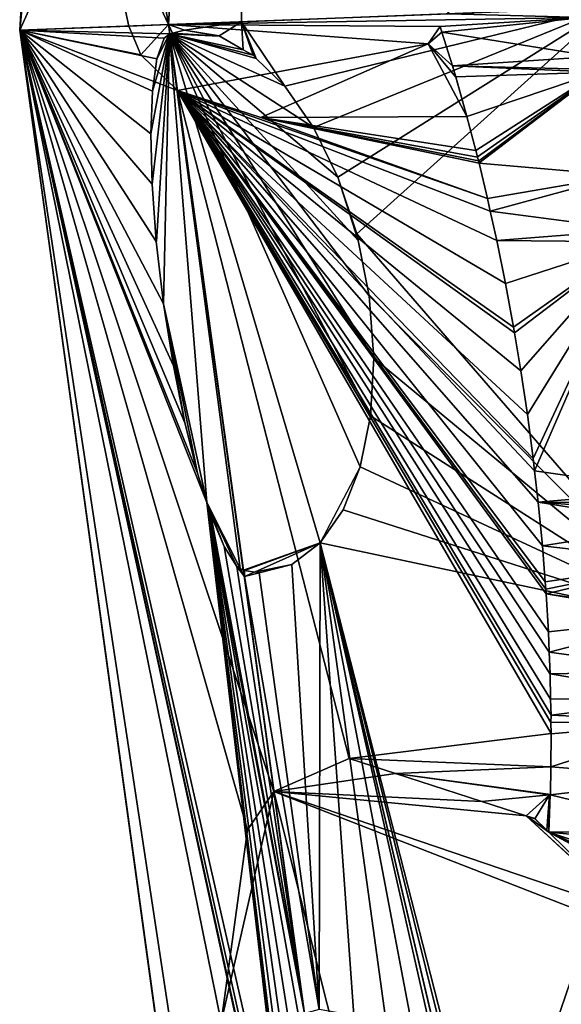
# Model space of a CAD drawing. Units: millimetres. Extents: x -321 to 924, y -497 to 433.
# Drawn here: x -276 to -255, y -96 to -57 of the extents above; entities that cross this region are included whole.
import ezdxf

# ---------------------------------------------------------------- set-up
doc = ezdxf.new("R2010")
doc.units = ezdxf.units.MM
doc.layers.get('0').update_dxf_attribs({"true_color": 0xffffff})

# ---------------------------------------------------------------- blocks, each defined once
blk = doc.blocks.new('Grupa#12')
for p, q in [((3.56, 133.955, 93.484), (2.231, 111.665, 93.484)), ((0, 111.579, 116.143), (0.579, 121.272, 116.143)), ((1.112, 114.056, 125.951), (1.636, 111.642, 132.751)), ((8.833, 111.919, 71.697), (3.326, 111.707, 89.871)), ((2.231, 111.665, 93.484), (0, 111.579, 116.143)), ((0, 111.579, 116.143), (1.636, 111.642, 132.751)), ((1.636, 111.642, 132.751), (1.817, 111.208, 133.981)), ((3.326, 111.707, 89.871), (2.231, 111.665, 93.484)), ((2.231, 111.665, 93.484), (2.251, 111.524, 93.484)), ((3.326, 111.707, 89.871), (3.978, 110.738, 88.169)), ((3.046, 89.45, 116.143), (0, 111.579, 116.143)), ((2.059, 111.148, 95.939), (2.168, 111.461, 94.404)), ((2.168, 111.461, 94.404), (2.251, 111.524, 93.484)), ((2.291, 111.534, 93.346), (2.251, 111.524, 93.484)), ((2.472, 111.581, 92.732), (2.291, 111.534, 93.346)), ((2.472, 111.581, 92.732), (2.994, 111.493, 91.059)), ((3.355, 111.287, 89.966), (2.994, 111.493, 91.059)), ((1.817, 111.208, 133.981), (2.368, 110.673, 138.801)), ((3.501, 111.204, 89.524), (3.355, 111.287, 89.966)), ((3.55, 111.156, 89.386), (3.501, 111.204, 89.524)), ((1.992, 110.662, 97.294), (2.059, 111.148, 95.939)), ((3.55, 111.156, 89.386), (3.978, 110.738, 88.169)), ((3.978, 110.738, 88.169), (4.407, 110.12, 87.039)), ((1.967, 110.026, 98.425), (1.992, 110.662, 97.294)), ((3.815, 100.148, 138.801), (2.368, 110.673, 138.801)), ((1.987, 109.267, 99.286), (1.967, 110.026, 98.425)), ((4.407, 110.12, 87.039), (4.773, 109.374, 86.177)), ((2.05, 108.407, 99.836), (1.987, 109.267, 99.286)), ((4.773, 109.374, 86.177), (5.057, 108.523, 85.627)), ((10.102, 102.698, 71.697), (5.057, 108.523, 85.627)), ((5.077, 108.422, 85.606), (5.057, 108.523, 85.627)), ((2.16, 107.473, 100.029), (2.05, 108.407, 99.836)), ((5.244, 107.592, 85.434), (5.077, 108.422, 85.606)), ((2.307, 106.54, 99.836), (2.16, 107.473, 100.029)), ((2.808, 104.487, 97.624), (2.16, 107.473, 100.029)), ((5.244, 107.592, 85.434), (5.314, 106.656, 85.627)), ((5.314, 106.656, 85.627), (5.266, 105.792, 86.177)), ((2.479, 105.685, 99.287), (2.307, 106.54, 99.836)), ((5.109, 105.025, 87.039), (5.266, 105.792, 86.177)), ((2.668, 104.931, 98.425), (2.479, 105.685, 99.287)), ((5.109, 105.025, 87.039), (4.508, 103.884, 89.524)), ((5.109, 105.025, 87.039), (4.853, 104.381, 88.169)), ((2.808, 104.487, 97.624), (2.668, 104.931, 98.425)), ((2.866, 104.304, 97.294), (2.808, 104.487, 97.624)), ((4.02, 94.406, 99.387), (2.808, 104.487, 97.624)), ((4.073, 93.703, 99.836), (2.808, 104.487, 97.624)), ((3.309, 103.499, 93.941), (2.808, 104.487, 97.624)), ((4.853, 104.381, 88.169), (4.508, 103.884, 89.524)), ((3.066, 103.828, 95.939), (2.866, 104.304, 97.294)), ((3.259, 103.527, 94.404), (3.066, 103.828, 95.939)), ((4.508, 103.884, 89.524), (3.521, 103.444, 92.961)), ((4.508, 103.884, 89.524), (4.085, 103.559, 91.06)), ((4.508, 103.884, 89.524), (6.566, 95.138, 86.718)), ((4.508, 103.884, 89.524), (7.08, 93.819, 85.627)), ((3.371, 103.377, 93.485), (3.259, 103.527, 94.404)), ((3.309, 103.499, 93.941), (3.259, 103.527, 94.404)), ((3.371, 103.377, 93.485), (3.309, 103.499, 93.941)), ((3.352, 103.475, 93.536), (3.309, 103.499, 93.941)), ((4.085, 103.559, 91.06), (3.593, 103.432, 92.732)), ((3.371, 103.377, 93.485), (3.352, 103.475, 93.536)), ((3.373, 103.469, 93.435), (3.371, 103.377, 93.485)), ((3.521, 103.444, 92.961), (3.371, 103.377, 93.485)), ((3.593, 103.432, 92.732), (3.371, 103.377, 93.485)), ((3.371, 103.377, 93.485), (4.272, 96.819, 93.485)), ((3.521, 103.444, 92.961), (3.373, 103.469, 93.435)), ((3.593, 103.432, 92.732), (3.521, 103.444, 92.961)), ((3.815, 100.148, 138.801), (3.417, 99.576, 133.981)), ((7.95, 100.101, 152.35), (6.937, 99.999, 148.981)), ((7.95, 100.101, 152.35), (7.939, 99.539, 152.06)), ((3.417, 99.576, 133.981), (3.021, 96.685, 125.952))]:
    blk.add_line(p, q)
at = {"color": 250, "true_color": 0x232323}
for p, q in [((6.13, 111.375, 151.469), (6.309, 111.634, 152.172)), ((6.309, 111.634, 152.172), (6.336, 111.551, 152.223)), ((6.336, 111.551, 152.223), (6.493, 111.044, 152.509)), ((3.619, 110.268, 142.725), (6.13, 111.375, 151.469)), ((6.493, 111.044, 152.509), (6.543, 110.877, 152.6)), ((6.543, 110.877, 152.6), (6.711, 110.284, 152.882)), ((2.368, 110.673, 138.801), (3.619, 110.268, 142.725)), ((6.711, 110.284, 152.882), (6.843, 109.772, 153.085)), ((6.843, 109.772, 153.085), (6.87, 109.676, 153.128)), ((6.87, 109.676, 153.128), (6.884, 109.616, 153.147)), ((6.884, 109.616, 153.147), (6.893, 109.581, 153.161)), ((6.893, 109.581, 153.161), (7.019, 109.054, 153.34)), ((7.019, 109.054, 153.34), (7.062, 108.864, 153.392)), ((7.062, 108.864, 153.392), (7.16, 108.42, 153.515)), ((7.291, 107.775, 153.653), (7.16, 108.42, 153.515)), ((7.411, 107.123, 153.754), (7.291, 107.775, 153.653)), ((7.411, 107.123, 153.754), (7.426, 107.035, 153.763)), ((7.426, 107.035, 153.763), (7.521, 106.467, 153.817)), ((7.521, 106.467, 153.817), (7.619, 105.809, 153.843)), ((7.619, 105.809, 153.843), (7.706, 105.151, 153.83)), ((7.706, 105.151, 153.83), (7.727, 104.964, 153.816)), ((7.727, 104.964, 153.816), (7.781, 104.493, 153.779)), ((7.781, 104.493, 153.779), (7.844, 103.839, 153.691)), ((7.844, 103.839, 153.691), (7.886, 103.296, 153.583)), ((7.886, 103.296, 153.583), (7.895, 103.188, 153.565)), ((7.899, 103.118, 153.547), (7.895, 103.188, 153.565)), ((7.899, 103.118, 153.547), (7.934, 102.546, 153.402)), ((7.934, 102.546, 153.402), (7.943, 102.241, 153.296)), ((7.943, 102.241, 153.296), (7.96, 101.914, 153.202)), ((7.96, 101.914, 153.202), (7.966, 101.536, 153.051)), ((7.966, 101.536, 153.051), (7.973, 101.296, 152.967)), ((7.973, 101.296, 152.967), (7.971, 101.186, 152.91)), ((7.971, 101.186, 152.91), (7.974, 101.019, 152.843)), ((7.974, 101.019, 152.843), (7.971, 100.521, 152.609)), ((4.942, 100.644, 142.725), (3.815, 100.148, 138.801)), ((4.942, 100.644, 142.725), (5.638, 100.419, 144.906)), ((5.638, 100.419, 144.906), (6.937, 99.999, 148.981)), ((7.971, 100.521, 152.609), (7.963, 100.103, 152.393)), ((7.939, 99.539, 152.06), (7.963, 100.103, 152.393)), ((6.937, 99.999, 148.981), (7.602, 99.784, 151.065)), ((7.602, 99.784, 151.065), (7.73, 99.742, 151.469)), ((7.602, 99.784, 151.065), (7.909, 99.568, 151.976)), ((7.73, 99.742, 151.469), (7.909, 99.568, 151.976)), ((7.909, 99.568, 151.976), (7.939, 99.539, 152.06))]:
    blk.add_line(p, q, dxfattribs=at)
at = {"color": 40, "true_color": 0xffd700}
mesh = blk.add_polyface(dxfattribs=at)
corners = [(0.579, 121.272, 116.143), (2.231, 111.665, 93.484), (0, 111.579, 116.143), (3.56, 133.955, 93.484), (1.084, 124.482, 112.954), (1.952, 131.606, 108.447), (2.195, 134.173, 107.532)]
mesh.append_faces([[corners[k] for k in face] for face in [(0, 1, 2), (3, 5, 6)]], dxfattribs={"vtx0": -1, "color": 40})
mesh.append_faces([[corners[k] for k in face] for face in [(1, 0, 3)]], dxfattribs={"vtx0": -1, "vtx1": -1, "color": 40})
mesh.append_faces([[corners[k] for k in face] for face in [(3, 0, 4), (3, 4, 5)]], dxfattribs={"vtx0": -1, "vtx2": -1, "color": 40})
mesh = blk.add_polyface(dxfattribs=at)
corners = [(3.56, 133.955, 93.484), (3.326, 111.707, 89.871), (2.231, 111.665, 93.484), (8.833, 111.919, 71.697), (10.088, 132.916, 71.697)]
mesh.append_faces([[corners[k] for k in face] for face in [(0, 1, 2), (3, 0, 4)]], dxfattribs={"vtx0": -1, "color": 40})
mesh.append_faces([[corners[k] for k in face] for face in [(1, 0, 3)]], dxfattribs={"vtx0": -1, "vtx1": -1, "color": 40})
mesh = blk.add_polyface(dxfattribs=at)
corners = [(0, 111.579, 116.143), (0.684, 118.551, 118.866), (0.579, 121.272, 116.143), (1.112, 114.056, 125.951), (1.636, 111.642, 132.751)]
mesh.append_faces([[corners[k] for k in face] for face in [(0, 1, 2), (3, 0, 4)]], dxfattribs={"vtx0": -1, "color": 40})
mesh.append_faces([[corners[k] for k in face] for face in [(1, 0, 3)]], dxfattribs={"vtx0": -1, "vtx1": -1, "color": 40})
mesh = blk.add_polyface(dxfattribs=at)
corners = [(5.057, 108.523, 85.627), (8.833, 111.919, 71.697), (10.102, 102.698, 71.697), (4.773, 109.374, 86.177), (4.407, 110.12, 87.039), (3.978, 110.738, 88.169), (3.326, 111.707, 89.871)]
mesh.append_faces([[corners[k] for k in face] for face in [(0, 1, 2), (1, 5, 6)]], dxfattribs={"vtx0": -1, "color": 40})
mesh.append_faces([[corners[k] for k in face] for face in [(1, 0, 3), (1, 3, 4), (1, 4, 5)]], dxfattribs={"vtx0": -1, "vtx2": -1, "color": 40})
mesh = blk.add_polyface(dxfattribs=at)
corners = [(3.046, 89.45, 116.143), (4.502, 90.98, 99.287), (3.132, 89.087, 115.776), (0, 111.579, 116.143), (4.33, 91.835, 99.836), (4.182, 92.768, 100.029), (4.073, 93.703, 99.836), (2.808, 104.487, 97.624), (2.668, 104.931, 98.425), (2.479, 105.685, 99.287), (2.307, 106.54, 99.836), (2.16, 107.473, 100.029), (2.05, 108.407, 99.836), (1.987, 109.267, 99.286), (1.967, 110.026, 98.425), (1.992, 110.662, 97.294), (2.059, 111.148, 95.939), (2.168, 111.461, 94.404), (2.251, 111.524, 93.484), (2.231, 111.665, 93.484)]
mesh.append_faces([[corners[k] for k in face] for face in [(0, 1, 2), (18, 3, 19)]], dxfattribs={"vtx0": -1, "color": 40})
mesh.append_faces([[corners[k] for k in face] for face in [(1, 3, 4), (4, 3, 5), (5, 3, 6), (6, 3, 7), (7, 3, 8), (8, 3, 9), (9, 3, 10), (10, 3, 11), (11, 3, 12), (12, 3, 13), (13, 3, 14), (14, 3, 15), (15, 3, 16), (16, 3, 17), (17, 3, 18)]], dxfattribs={"vtx0": -1, "vtx1": -1, "color": 40})
mesh.append_faces([[corners[k] for k in face] for face in [(1, 0, 3)]], dxfattribs={"vtx0": -1, "vtx2": -1, "color": 40})
mesh = blk.add_polyface(dxfattribs=at)
corners = [(2.941, 92.171, 118.866), (0, 111.579, 116.143), (3.046, 89.45, 116.143), (3.021, 96.685, 125.952), (3.417, 99.576, 133.981), (3.815, 100.148, 138.801), (2.368, 110.673, 138.801), (1.817, 111.208, 133.981), (1.636, 111.642, 132.751)]
mesh.append_faces([[corners[k] for k in face] for face in [(0, 1, 2), (1, 7, 8)]], dxfattribs={"vtx0": -1, "color": 40})
mesh.append_faces([[corners[k] for k in face] for face in [(1, 0, 3), (1, 3, 4), (1, 4, 5), (1, 5, 6), (1, 6, 7)]], dxfattribs={"vtx0": -1, "vtx2": -1, "color": 40})
mesh = blk.add_polyface(dxfattribs=at)
corners = [(2.231, 111.665, 93.484), (2.291, 111.534, 93.346), (2.251, 111.524, 93.484), (2.472, 111.581, 92.732), (3.55, 111.156, 89.386), (3.326, 111.707, 89.871), (3.978, 110.738, 88.169), (3.501, 111.204, 89.524), (3.355, 111.287, 89.966), (2.994, 111.493, 91.059)]
mesh.append_faces([[corners[k] for k in face] for face in [(0, 1, 2), (4, 5, 6)]], dxfattribs={"vtx0": -1, "color": 40})
mesh.append_faces([[corners[k] for k in face] for face in [(1, 0, 3), (5, 3, 0)]], dxfattribs={"vtx0": -1, "vtx1": -1, "color": 40})
mesh.append_faces([[corners[k] for k in face] for face in [(5, 4, 7), (5, 7, 8), (5, 8, 9), (5, 9, 3)]], dxfattribs={"vtx0": -1, "vtx2": -1, "color": 40})
mesh = blk.add_polyface(dxfattribs=at)
corners = [(7.963, 100.103, 152.393), (7.95, 100.101, 152.35), (7.939, 99.539, 152.06), (5.638, 100.419, 144.906), (6.937, 99.999, 148.981), (7.971, 100.521, 152.609), (4.942, 100.644, 142.725), (7.974, 101.019, 152.843), (6.711, 110.284, 152.882), (3.619, 110.268, 142.725), (6.843, 109.772, 153.085), (6.13, 111.375, 151.469), (6.543, 110.877, 152.6), (6.493, 111.044, 152.509), (6.336, 111.551, 152.223), (6.309, 111.634, 152.172), (2.368, 110.673, 138.801), (3.815, 100.148, 138.801), (7.971, 101.186, 152.91), (7.973, 101.296, 152.967), (7.966, 101.536, 153.051), (7.96, 101.914, 153.202), (7.943, 102.241, 153.296), (7.934, 102.546, 153.402), (7.899, 103.118, 153.547), (7.895, 103.188, 153.565), (7.886, 103.296, 153.583), (7.844, 103.839, 153.691), (7.781, 104.493, 153.779), (7.727, 104.964, 153.816), (7.706, 105.151, 153.83), (7.619, 105.809, 153.843), (7.521, 106.467, 153.817), (7.426, 107.035, 153.763), (7.411, 107.123, 153.754), (7.291, 107.775, 153.653), (7.16, 108.42, 153.515), (7.062, 108.864, 153.392), (7.019, 109.054, 153.34), (6.893, 109.581, 153.161), (6.884, 109.616, 153.147), (6.87, 109.676, 153.128)]
mesh.append_faces([[corners[k] for k in face] for face in [(0, 1, 2), (1, 3, 4), (11, 14, 15), (6, 16, 17)]], dxfattribs={"vtx0": -1, "color": 40})
mesh.append_faces([[corners[k] for k in face] for face in [(3, 5, 6), (8, 9, 10), (9, 8, 11), (16, 38, 9)]], dxfattribs={"vtx0": -1, "vtx1": -1, "color": 40})
mesh.append_faces([[corners[k] for k in face] for face in [(3, 1, 0), (16, 6, 7)]], dxfattribs={"vtx0": -1, "vtx1": -1, "vtx2": -1, "color": 40})
mesh.append_faces([[corners[k] for k in face] for face in [(3, 0, 5), (6, 5, 7), (11, 8, 12), (11, 12, 13), (11, 13, 14), (16, 7, 18), (16, 18, 19), (16, 19, 20), (16, 20, 21), (16, 21, 22), (16, 22, 23), (16, 23, 24), (16, 24, 25), (16, 25, 26), (16, 26, 27), (16, 27, 28), (16, 28, 29), (16, 29, 30), (16, 30, 31), (16, 31, 32), (16, 32, 33), (16, 33, 34), (16, 34, 35), (16, 35, 36), (16, 36, 37), (16, 37, 38), (9, 38, 39), (9, 39, 40), (9, 40, 41), (9, 41, 10)]], dxfattribs={"vtx0": -1, "vtx2": -1, "color": 40})
mesh = blk.add_polyface(dxfattribs=at)
corners = [(7.267, 92.887, 85.434), (11.702, 91.081, 71.697), (7.744, 90.134, 85.112), (10.102, 102.698, 71.697), (7.08, 93.819, 85.627), (4.508, 103.884, 89.524), (4.853, 104.381, 88.169), (5.109, 105.025, 87.039), (5.266, 105.792, 86.177), (5.314, 106.656, 85.627), (5.244, 107.592, 85.434), (5.057, 108.523, 85.627), (5.077, 108.422, 85.606)]
mesh.append_faces([[corners[k] for k in face] for face in [(0, 1, 2), (11, 10, 12)]], dxfattribs={"vtx0": -1, "color": 40})
mesh.append_faces([[corners[k] for k in face] for face in [(1, 0, 3), (3, 10, 11)]], dxfattribs={"vtx0": -1, "vtx1": -1, "color": 40})
mesh.append_faces([[corners[k] for k in face] for face in [(3, 0, 4), (3, 4, 5), (3, 5, 6), (3, 6, 7), (3, 7, 8), (3, 8, 9), (3, 9, 10)]], dxfattribs={"vtx0": -1, "vtx2": -1, "color": 40})
mesh = blk.add_polyface(dxfattribs=at)
corners = [(2.668, 104.931, 98.425), (2.16, 107.473, 100.029), (2.808, 104.487, 97.624), (2.479, 105.685, 99.287), (2.307, 106.54, 99.836)]
mesh.append_faces([[corners[k] for k in face] for face in [(0, 1, 2), (1, 3, 4)]], dxfattribs={"vtx0": -1, "color": 40})
mesh.append_faces([[corners[k] for k in face] for face in [(1, 0, 3)]], dxfattribs={"vtx0": -1, "vtx2": -1, "color": 40})
mesh = blk.add_polyface(dxfattribs=at)
corners = [(5.109, 105.025, 87.039), (4.508, 103.884, 89.524), (4.853, 104.381, 88.169)]
mesh.append_faces([[corners[k] for k in face] for face in [(0, 1, 2)]], dxfattribs={"color": 40})
mesh = blk.add_polyface(dxfattribs=at)
corners = [(2.808, 104.487, 97.624), (4.073, 93.703, 99.836), (4.02, 94.406, 99.387)]
mesh.append_faces([[corners[k] for k in face] for face in [(0, 1, 2)]], dxfattribs={"color": 40})
mesh = blk.add_polyface(dxfattribs=at)
corners = [(2.808, 104.487, 97.624), (4.009, 94.562, 99.287), (4.02, 94.406, 99.387), (3.989, 95.322, 98.425), (4.014, 95.957, 97.294), (4.081, 96.444, 95.939), (4.19, 96.756, 94.404), (4.272, 96.819, 93.485), (2.866, 104.304, 97.294), (3.066, 103.828, 95.939), (3.259, 103.527, 94.404), (3.371, 103.377, 93.485)]
mesh.append_faces([[corners[k] for k in face] for face in [(0, 1, 2), (7, 10, 11)]], dxfattribs={"vtx0": -1, "color": 40})
mesh.append_faces([[corners[k] for k in face] for face in [(1, 0, 3), (3, 0, 4), (4, 0, 5), (5, 0, 6), (6, 0, 7)]], dxfattribs={"vtx0": -1, "vtx1": -1, "color": 40})
mesh.append_faces([[corners[k] for k in face] for face in [(7, 0, 8), (7, 8, 9), (7, 9, 10)]], dxfattribs={"vtx0": -1, "vtx2": -1, "color": 40})
mesh = blk.add_polyface(dxfattribs=at)
corners = [(3.259, 103.527, 94.404), (2.808, 104.487, 97.624), (3.309, 103.499, 93.941), (3.066, 103.828, 95.939), (2.866, 104.304, 97.294)]
mesh.append_faces([[corners[k] for k in face] for face in [(0, 1, 2), (1, 3, 4)]], dxfattribs={"vtx0": -1, "color": 40})
mesh.append_faces([[corners[k] for k in face] for face in [(1, 0, 3)]], dxfattribs={"vtx0": -1, "vtx2": -1, "color": 40})
mesh = blk.add_polyface(dxfattribs=at)
corners = [(2.808, 104.487, 97.624), (4.02, 94.406, 99.387), (4.073, 93.703, 99.836)]
mesh.append_faces([[corners[k] for k in face] for face in [(0, 1, 2)]], dxfattribs={"color": 40})
mesh = blk.add_polyface(dxfattribs=at)
corners = [(3.371, 103.377, 93.485), (4.494, 96.876, 92.732), (4.272, 96.819, 93.485), (6.43, 95.416, 87.039), (4.508, 103.884, 89.524), (6.566, 95.138, 86.718), (6, 96.034, 88.169), (5.524, 96.499, 89.524), (5.016, 96.788, 91.06), (4.085, 103.559, 91.06), (3.593, 103.432, 92.732)]
mesh.append_faces([[corners[k] for k in face] for face in [(0, 1, 2), (3, 4, 5)]], dxfattribs={"vtx0": -1, "color": 40})
mesh.append_faces([[corners[k] for k in face] for face in [(4, 1, 9), (9, 1, 10), (10, 1, 0)]], dxfattribs={"vtx0": -1, "vtx1": -1, "color": 40})
mesh.append_faces([[corners[k] for k in face] for face in [(4, 3, 6), (4, 6, 7), (4, 7, 8), (4, 8, 1)]], dxfattribs={"vtx0": -1, "vtx2": -1, "color": 40})
mesh = blk.add_polyface(dxfattribs=at)
corners = [(3.521, 103.444, 92.961), (4.085, 103.559, 91.06), (3.593, 103.432, 92.732), (4.508, 103.884, 89.524), (6.795, 94.67, 86.177), (7.08, 93.819, 85.627), (6.566, 95.138, 86.718)]
mesh.append_faces([[corners[k] for k in face] for face in [(0, 1, 2), (1, 0, 3), (4, 3, 5), (3, 4, 6)]], dxfattribs={"vtx0": -1, "color": 40})
mesh = blk.add_polyface(dxfattribs=at)
corners = [(3.309, 103.499, 93.941), (3.352, 103.475, 93.536), (3.371, 103.377, 93.485)]
mesh.append_faces([[corners[k] for k in face] for face in [(0, 1, 2)]], dxfattribs={"color": 40})
mesh = blk.add_polyface(dxfattribs=at)
corners = [(3.373, 103.469, 93.435), (3.521, 103.444, 92.961), (3.371, 103.377, 93.485)]
mesh.append_faces([[corners[k] for k in face] for face in [(0, 1, 2)]], dxfattribs={"color": 40})
mesh = blk.add_polyface(dxfattribs=at)
corners = [(3.521, 103.444, 92.961), (3.371, 103.377, 93.485), (3.593, 103.432, 92.732)]
mesh.append_faces([[corners[k] for k in face] for face in [(0, 1, 2)]], dxfattribs={"color": 40})
mesh = blk.add_polyface(dxfattribs=at)
corners = [(7.95, 100.101, 152.35), (7.909, 99.568, 151.976), (7.939, 99.539, 152.06), (7.73, 99.742, 151.469), (7.602, 99.784, 151.065), (6.937, 99.999, 148.981)]
mesh.append_faces([[corners[k] for k in face] for face in [(0, 1, 2), (4, 0, 5)]], dxfattribs={"vtx0": -1, "color": 40})
mesh.append_faces([[corners[k] for k in face] for face in [(1, 0, 3), (3, 0, 4)]], dxfattribs={"vtx0": -1, "vtx1": -1, "color": 40})
at = {"color": 250, "true_color": 0x232323}
mesh = blk.add_polyface(dxfattribs=at)
corners = [(7.602, 99.784, 151.065), (7.909, 99.568, 151.976), (7.73, 99.742, 151.469)]
mesh.append_faces([[corners[k] for k in face] for face in [(0, 1, 2)]], dxfattribs={"color": 250})
blk = doc.blocks.new('Grupa#13')
at = {"color": 250, "true_color": 0x232323}
for p, q in [((19.636, 165.137, 193.306), (19.294, 159.403, 193.306)), ((18.174, 161.794, 180.457), (18.699, 159.38, 187.256)), ((23.506, 159.565, 207.204), (19.294, 159.403, 193.306)), ((19.294, 159.403, 193.306), (18.699, 159.38, 187.256)), ((18.699, 159.38, 187.256), (18.88, 158.946, 188.486)), ((19.431, 158.411, 193.306), (19.294, 159.403, 193.306)), ((23.193, 159.113, 205.974), (23.372, 159.371, 206.677)), ((23.372, 159.371, 206.677), (23.399, 159.289, 206.729)), ((19.231, 159.199, 148.909), (19.313, 159.261, 147.99)), ((19.354, 159.272, 147.852), (19.313, 159.261, 147.99)), ((20.419, 151.21, 148.001), (19.313, 159.261, 147.99)), ((19.535, 159.319, 147.237), (19.354, 159.272, 147.852)), ((20.056, 159.23, 145.565), (19.354, 159.272, 147.852)), ((19.535, 159.319, 147.237), (20.056, 159.23, 145.565)), ((20.418, 159.025, 144.471), (20.056, 159.23, 145.565)), ((23.399, 159.289, 206.729), (23.556, 158.782, 207.014)), ((19.122, 158.886, 150.444), (19.231, 159.199, 148.909)), ((20.682, 158.006, 197.23), (23.193, 159.113, 205.974)), ((18.88, 158.946, 188.486), (19.431, 158.411, 193.306)), ((20.564, 158.942, 144.029), (20.418, 159.025, 144.471)), ((20.613, 158.894, 143.891), (20.564, 158.942, 144.029)), ((19.055, 158.4, 151.799), (19.122, 158.886, 150.444)), ((20.613, 158.894, 143.891), (21.041, 158.476, 142.674)), ((23.556, 158.782, 207.014), (23.606, 158.615, 207.105)), ((21.041, 158.476, 142.674), (21.47, 157.858, 141.544)), ((23.606, 158.615, 207.105), (23.774, 158.022, 207.387)), ((19.03, 157.764, 152.93), (19.055, 158.4, 151.799)), ((19.431, 158.411, 193.306), (20.682, 158.006, 197.23)), ((23.774, 158.022, 207.387), (23.906, 157.51, 207.59)), ((19.049, 157.004, 153.792), (19.03, 157.764, 152.93)), ((21.47, 157.858, 141.544), (21.835, 157.112, 140.682)), ((23.906, 157.51, 207.59), (23.932, 157.414, 207.634)), ((23.932, 157.414, 207.634), (23.946, 157.353, 207.652)), ((23.946, 157.353, 207.652), (23.955, 157.319, 207.666)), ((23.955, 157.319, 207.666), (24.082, 156.792, 207.845)), ((19.113, 156.145, 154.341), (19.049, 157.004, 153.792)), ((22.14, 156.16, 140.112), (21.835, 157.112, 140.682)), ((21.835, 157.112, 140.682), (22.12, 156.261, 140.132)), ((24.082, 156.792, 207.845), (24.124, 156.602, 207.897)), ((24.124, 156.602, 207.897), (24.223, 156.158, 208.02)), ((22.14, 156.16, 140.112), (22.12, 156.261, 140.132)), ((19.223, 155.211, 154.534), (19.113, 156.145, 154.341)), ((22.307, 155.329, 139.94), (22.14, 156.16, 140.112)), ((24.354, 155.513, 208.159), (24.223, 156.158, 208.02)), ((24.474, 154.861, 208.26), (24.354, 155.513, 208.159)), ((22.307, 155.329, 139.94), (22.377, 154.394, 140.132)), ((19.871, 152.225, 152.129), (19.223, 155.211, 154.534)), ((24.474, 154.861, 208.26), (24.489, 154.772, 208.268)), ((24.489, 154.772, 208.268), (24.584, 154.205, 208.323)), ((22.377, 154.394, 140.132), (22.329, 153.53, 140.682)), ((24.584, 154.205, 208.323), (24.682, 153.547, 208.348)), ((22.172, 152.763, 141.544), (22.329, 153.53, 140.682)), ((24.682, 153.547, 208.348), (24.768, 152.889, 208.335)), ((24.768, 152.889, 208.335), (24.79, 152.702, 208.321)), ((22.172, 152.763, 141.544), (21.571, 151.622, 144.029)), ((24.79, 152.702, 208.321), (24.843, 152.231, 208.285)), ((20.372, 151.237, 148.446), (19.871, 152.225, 152.129)), ((24.843, 152.231, 208.285), (24.907, 151.576, 208.196)), ((21.571, 151.622, 144.029), (20.584, 151.182, 147.466)), ((24.907, 151.576, 208.196), (24.948, 151.034, 208.088)), ((20.415, 151.212, 148.041), (20.372, 151.237, 148.446)), ((20.419, 151.21, 148.001), (20.415, 151.212, 148.041)), ((20.436, 151.207, 147.94), (20.419, 151.21, 148.001)), ((20.584, 151.182, 147.466), (20.436, 151.207, 147.94)), ((24.948, 151.034, 208.088), (24.958, 150.926, 208.07)), ((24.962, 150.856, 208.053), (24.958, 150.926, 208.07)), ((24.962, 150.856, 208.053), (24.996, 150.283, 207.907)), ((24.996, 150.283, 207.907), (25.006, 149.979, 207.801)), ((25.006, 149.979, 207.801), (25.023, 149.652, 207.707)), ((25.023, 149.652, 207.707), (25.028, 149.274, 207.556)), ((25.028, 149.274, 207.556), (25.036, 149.033, 207.472)), ((25.036, 149.033, 207.472), (25.034, 148.923, 207.416)), ((25.034, 148.923, 207.416), (25.037, 148.756, 207.349)), ((25.037, 148.756, 207.349), (25.034, 148.259, 207.115)), ((22.005, 148.382, 197.23), (20.878, 147.886, 193.306)), ((22.005, 148.382, 197.23), (22.7, 148.157, 199.411)), ((22.7, 148.157, 199.411), (24, 147.737, 203.487)), ((25.034, 148.259, 207.115), (25.025, 147.84, 206.898)), ((20.878, 147.886, 193.306), (20.48, 147.314, 188.487)), ((21.797, 141.202, 193.306), (20.878, 147.886, 193.306)), ((25.001, 147.277, 206.565), (25.025, 147.84, 206.898)), ((24, 147.737, 203.487), (24.665, 147.522, 205.571)), ((24.665, 147.522, 205.571), (26.246, 146.06, 210.097)), ((24.665, 147.522, 205.571), (24.972, 147.306, 206.481)), ((24.665, 147.522, 205.571), (24.793, 147.48, 205.974)), ((24.793, 147.48, 205.974), (24.972, 147.306, 206.481)), ((20.48, 147.314, 188.487), (20.084, 144.423, 180.457)), ((24.972, 147.306, 206.481), (25.001, 147.277, 206.565))]:
    blk.add_line(p, q, dxfattribs=at)
mesh = blk.add_polyface(dxfattribs=at)
corners = [(19.294, 159.403, 193.306), (18.174, 161.794, 180.457), (18.699, 159.38, 187.256), (19.636, 165.137, 193.306), (17.747, 166.288, 173.371), (19.336, 165.505, 190.025), (18.825, 167.854, 183.408), (17.642, 169.009, 170.648), (18.473, 171.558, 177.568), (18.286, 176.426, 172.697), (18.278, 179.649, 170.648)]
mesh.append_faces([[corners[k] for k in face] for face in [(0, 1, 2), (7, 9, 10)]], dxfattribs={"vtx0": -1, "color": 250})
mesh.append_faces([[corners[k] for k in face] for face in [(1, 3, 4), (4, 6, 7)]], dxfattribs={"vtx0": -1, "vtx1": -1, "color": 250})
mesh.append_faces([[corners[k] for k in face] for face in [(1, 0, 3), (4, 3, 5), (4, 5, 6), (7, 6, 8), (7, 8, 9)]], dxfattribs={"vtx0": -1, "vtx2": -1, "color": 250})
mesh = blk.add_polyface(dxfattribs=at)
corners = [(26.084, 162.793, 215.093), (23.033, 165.647, 204.436), (20.799, 164.729, 197.23), (25.18, 168.1, 211.053), (26.558, 170.725, 215.093), (23.506, 159.565, 207.204), (19.636, 165.137, 193.306), (19.294, 159.403, 193.306), (25.498, 159.642, 213.78), (25.384, 161.017, 213.13), (25.315, 161.632, 212.78), (25.712, 162.085, 214.004)]
mesh.append_faces([[corners[k] for k in face] for face in [(3, 0, 4), (5, 6, 7)]], dxfattribs={"vtx0": -1, "color": 250})
mesh.append_faces([[corners[k] for k in face] for face in [(1, 0, 3), (6, 0, 2)]], dxfattribs={"vtx0": -1, "vtx1": -1, "color": 250})
mesh.append_faces([[corners[k] for k in face] for face in [(0, 1, 2), (6, 5, 8), (6, 8, 9), (6, 9, 10), (6, 10, 11), (6, 11, 0)]], dxfattribs={"vtx0": -1, "vtx2": -1, "color": 250})
mesh = blk.add_polyface(dxfattribs=at)
corners = [(28.766, 138.819, 215.094), (27.554, 138.676, 211.053), (27.678, 138.559, 211.41), (26.581, 139.627, 208.293), (28.047, 144.037, 215.093), (26.302, 139.9, 207.501), (25.223, 140.956, 204.436), (22.924, 141.699, 197.23), (27.195, 147.31, 213.775), (25.001, 147.277, 206.565), (27.195, 147.07, 213.667), (25.025, 147.84, 206.898), (27.179, 148.09, 214.078), (25.034, 148.259, 207.115), (27.147, 148.941, 214.356), (25.037, 148.756, 207.349), (25.034, 148.923, 207.416), (25.036, 149.033, 207.472), (27.124, 149.297, 214.441), (25.028, 149.274, 207.556), (25.023, 149.652, 207.707), (27.106, 149.692, 214.561), (25.006, 149.979, 207.801), (27.048, 150.511, 214.739), (24.996, 150.283, 207.907), (24.962, 150.856, 208.053), (27.043, 150.56, 214.747), (26.975, 151.337, 214.874), (24.958, 150.926, 208.07), (24.948, 151.034, 208.088), (24.907, 151.576, 208.196), (26.917, 151.895, 214.936), (24.843, 152.231, 208.285), (26.898, 152.08, 214.956), (26.882, 152.224, 214.969), (26.86, 152.408, 214.98), (24.79, 152.702, 208.321), (26.285, 156.142, 214.779), (24.768, 152.889, 208.335), (24.682, 153.547, 208.348), (24.584, 154.205, 208.323), (24.489, 154.772, 208.268), (24.474, 154.861, 208.26), (24.354, 155.513, 208.159), (24.223, 156.158, 208.02), (26.258, 156.318, 214.77), (24.124, 156.602, 207.897), (26.093, 157.134, 214.6), (24.082, 156.792, 207.845), (23.955, 157.319, 207.666), (25.742, 158.687, 214.148), (23.946, 157.353, 207.652), (23.932, 157.414, 207.634), (23.906, 157.51, 207.59), (23.774, 158.022, 207.387), (23.606, 158.615, 207.105), (23.556, 158.782, 207.014), (25.732, 158.73, 214.135), (25.682, 158.924, 214.059), (23.399, 159.289, 206.729), (25.535, 159.506, 213.84), (23.372, 159.371, 206.677), (19.294, 159.403, 193.306), (23.506, 159.565, 207.204), (25.498, 159.642, 213.78), (23.193, 159.113, 205.974), (19.431, 158.411, 193.306), (20.682, 158.006, 197.23), (26.7, 145.615, 211.387), (22.478, 141.502, 195.676), (27.622, 144.714, 214.004), (27.156, 145.169, 212.682), (27.181, 145.8, 213.049), (26.246, 146.06, 210.097), (27.187, 146.096, 213.2), (24.665, 147.522, 205.571), (27.185, 146.203, 213.245), (27.188, 146.309, 213.302), (27.195, 146.546, 213.432), (24.972, 147.306, 206.481)]
mesh.append_faces([[corners[k] for k in face] for face in [(0, 1, 2), (63, 60, 64), (65, 66, 67), (7, 68, 69), (75, 9, 79)]], dxfattribs={"vtx0": -1, "color": 250})
mesh.append_faces([[corners[k] for k in face] for face in [(1, 0, 3), (3, 4, 5), (5, 4, 6), (6, 4, 7), (8, 9, 10), (9, 8, 11), (11, 12, 13), (13, 14, 15), (15, 14, 16), (16, 14, 17), (17, 18, 19), (19, 18, 20), (20, 21, 22), (22, 23, 24), (24, 23, 25), (25, 27, 28), (28, 27, 29), (29, 27, 30), (30, 31, 32), (32, 35, 36), (36, 37, 38), (38, 37, 39), (39, 37, 40), (40, 37, 41), (41, 37, 42), (42, 37, 43), (43, 37, 44), (44, 45, 46), (46, 47, 48), (48, 47, 49), (49, 50, 51), (51, 50, 52), (52, 50, 53), (53, 50, 54), (54, 50, 55), (55, 50, 56), (56, 58, 59), (59, 60, 61), (62, 60, 63), (66, 65, 62), (68, 72, 73), (73, 9, 75)]], dxfattribs={"vtx0": -1, "vtx1": -1, "color": 250})
mesh.append_faces([[corners[k] for k in face] for face in [(61, 60, 62), (68, 7, 4), (73, 74, 9)]], dxfattribs={"vtx0": -1, "vtx1": -1, "vtx2": -1, "color": 250})
mesh.append_faces([[corners[k] for k in face] for face in [(3, 0, 4), (11, 8, 12), (13, 12, 14), (17, 14, 18), (20, 18, 21), (22, 21, 23), (25, 23, 26), (25, 26, 27), (30, 27, 31), (32, 31, 33), (32, 33, 34), (32, 34, 35), (36, 35, 37), (44, 37, 45), (46, 45, 47), (49, 47, 50), (56, 50, 57), (56, 57, 58), (59, 58, 60), (62, 65, 61), (68, 4, 70), (68, 70, 71), (68, 71, 72), (73, 72, 74), (9, 74, 76), (9, 76, 77), (9, 77, 78), (9, 78, 10)]], dxfattribs={"vtx0": -1, "vtx2": -1, "color": 250})
mesh = blk.add_polyface(dxfattribs=at)
corners = [(19.294, 159.403, 193.306), (18.88, 158.946, 188.486), (19.431, 158.411, 193.306), (18.699, 159.38, 187.256)]
mesh.append_faces([[corners[k] for k in face] for face in [(0, 1, 2), (1, 0, 3)]], dxfattribs={"vtx0": -1, "color": 250})
mesh = blk.add_polyface(dxfattribs=at)
corners = [(20.415, 151.212, 148.041), (19.313, 159.261, 147.99), (20.419, 151.21, 148.001), (20.372, 151.237, 148.446), (19.871, 152.225, 152.129), (19.223, 155.211, 154.534), (19.113, 156.145, 154.341), (19.049, 157.004, 153.792), (19.03, 157.764, 152.93), (19.055, 158.4, 151.799), (19.122, 158.886, 150.444), (19.231, 159.199, 148.909)]
mesh.append_faces([[corners[k] for k in face] for face in [(0, 1, 2), (1, 10, 11)]], dxfattribs={"vtx0": -1, "color": 250})
mesh.append_faces([[corners[k] for k in face] for face in [(1, 0, 3), (1, 3, 4), (1, 4, 5), (1, 5, 6), (1, 6, 7), (1, 7, 8), (1, 8, 9), (1, 9, 10)]], dxfattribs={"vtx0": -1, "vtx2": -1, "color": 250})
mesh = blk.add_polyface(dxfattribs=at)
corners = [(20.436, 151.207, 147.94), (21.571, 151.622, 144.029), (20.584, 151.182, 147.466), (20.419, 151.21, 148.001), (19.313, 159.261, 147.99), (22.172, 152.763, 141.544), (22.329, 153.53, 140.682), (22.377, 154.394, 140.132), (22.307, 155.329, 139.94), (22.14, 156.16, 140.112), (21.835, 157.112, 140.682), (21.47, 157.858, 141.544), (21.041, 158.476, 142.674), (20.613, 158.894, 143.891), (20.564, 158.942, 144.029), (20.418, 159.025, 144.471), (20.056, 159.23, 145.565), (19.354, 159.272, 147.852)]
mesh.append_faces([[corners[k] for k in face] for face in [(0, 1, 2), (16, 4, 17)]], dxfattribs={"vtx0": -1, "color": 250})
mesh.append_faces([[corners[k] for k in face] for face in [(1, 4, 5), (5, 4, 6), (6, 4, 7), (7, 4, 8), (8, 4, 9), (9, 4, 10), (10, 4, 11), (11, 4, 12), (12, 4, 13), (13, 4, 14), (14, 4, 15), (15, 4, 16)]], dxfattribs={"vtx0": -1, "vtx1": -1, "color": 250})
mesh.append_faces([[corners[k] for k in face] for face in [(1, 0, 3), (1, 3, 4)]], dxfattribs={"vtx0": -1, "vtx2": -1, "color": 250})
mesh = blk.add_polyface(dxfattribs=at)
corners = [(19.535, 159.319, 147.237), (20.056, 159.23, 145.565), (19.354, 159.272, 147.852)]
mesh.append_faces([[corners[k] for k in face] for face in [(0, 1, 2)]], dxfattribs={"color": 250})
mesh = blk.add_polyface(dxfattribs=at)
corners = [(21.835, 157.112, 140.682), (22.12, 156.261, 140.132), (22.14, 156.16, 140.112)]
mesh.append_faces([[corners[k] for k in face] for face in [(0, 1, 2)]], dxfattribs={"color": 250})
mesh = blk.add_polyface(dxfattribs=at)
corners = [(22.478, 141.502, 195.676), (20.878, 147.886, 193.306), (21.797, 141.202, 193.306), (26.7, 145.615, 211.387), (26.246, 146.06, 210.097), (24.665, 147.522, 205.571), (24, 147.737, 203.487), (22.7, 148.157, 199.411), (22.005, 148.382, 197.23)]
mesh.append_faces([[corners[k] for k in face] for face in [(0, 1, 2), (1, 7, 8)]], dxfattribs={"vtx0": -1, "color": 250})
mesh.append_faces([[corners[k] for k in face] for face in [(1, 0, 3), (1, 3, 4), (1, 4, 5), (1, 5, 6), (1, 6, 7)]], dxfattribs={"vtx0": -1, "vtx2": -1, "color": 250})
mesh = blk.add_polyface(dxfattribs=at)
corners = [(21.174, 137.002, 181.165), (20.109, 137.188, 170.648), (20.167, 136.761, 170.648), (21.199, 138.431, 183.408), (20.004, 139.909, 173.371), (21.526, 140.813, 190.025), (20.084, 144.423, 180.457), (21.797, 141.202, 193.306), (20.878, 147.886, 193.306), (20.48, 147.314, 188.487)]
mesh.append_faces([[corners[k] for k in face] for face in [(0, 1, 2), (6, 8, 9)]], dxfattribs={"vtx0": -1, "color": 250})
mesh.append_faces([[corners[k] for k in face] for face in [(1, 3, 4), (4, 5, 6)]], dxfattribs={"vtx0": -1, "vtx1": -1, "color": 250})
mesh.append_faces([[corners[k] for k in face] for face in [(1, 0, 3), (4, 3, 5), (6, 5, 7), (6, 7, 8)]], dxfattribs={"vtx0": -1, "vtx2": -1, "color": 250})
mesh = blk.add_polyface(dxfattribs=at)
corners = [(24.665, 147.522, 205.571), (24.972, 147.306, 206.481), (24.793, 147.48, 205.974)]
mesh.append_faces([[corners[k] for k in face] for face in [(0, 1, 2)]], dxfattribs={"color": 250})

msp = doc.modelspace()

# ---------------------------------------------------------------- block references
at = {"xscale": 2.632460453695464, "yscale": 2.632460453695464, "zscale": 2.632460453695464}
for name, p in [('Grupa#13', (-321.098, -476.841, 16.23)), ('Grupa#12', (-276.181, -351.173, 159.713))]:
    msp.add_blockref(name, p, dxfattribs=at)

doc.saveas('drawing.dxf')
